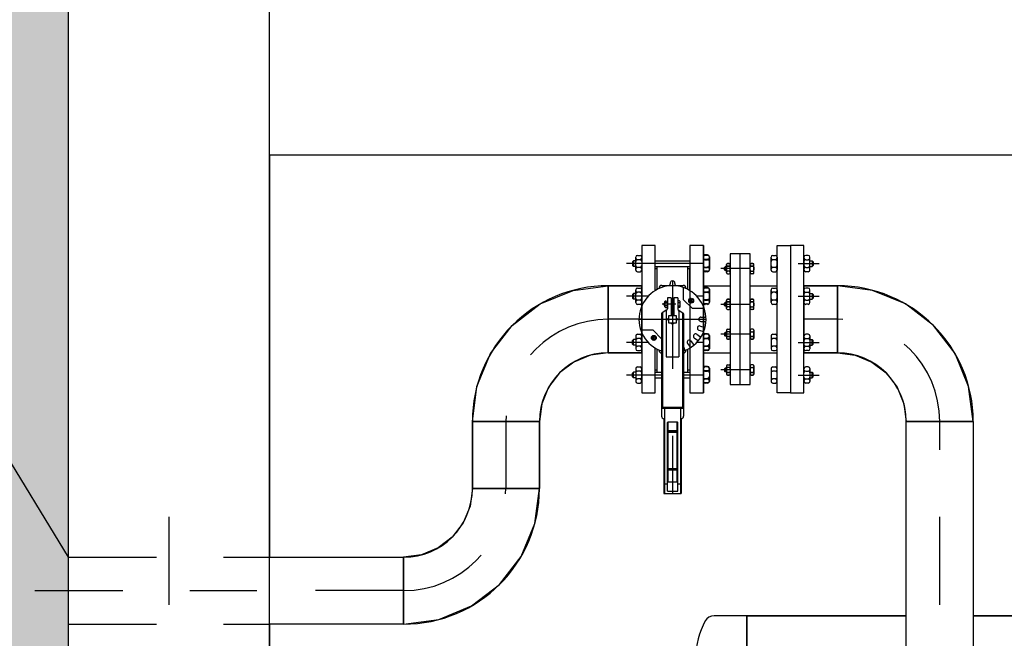
# Model space of a CAD drawing. Units: metres. Extents: x 54 to 155, y -17 to 25.
# Drawn here: x 86 to 88, y -6 to -5 of the extents above; entities that cross this region are included whole.
import ezdxf
from ezdxf import colors
from ezdxf.entities.mleader import LeaderData, LeaderLine
from ezdxf.math import Vec2, Vec3

# ---------------------------------------------------------------- set-up
doc = ezdxf.new("R2010")
doc.units = ezdxf.units.M
doc.header["$LTSCALE"] = 0.2625
for name, pattern in [('TRAZO_Y_PUNTO', [1, 0.5, -0.25, 0, -0.25]), ('TRAZOS', [0.75, 0.5, -0.25]), ('TRAZOS2', [0.375, 0.25, -0.125])]:
    doc.linetypes.add(name, pattern=pattern)
doc.layers.add('EQUIPOS', color=1, linetype='Continuous')
doc.layers.add('EQUIPOS FUNCIONAL', color=1, linetype='Continuous')
doc.styles.add('cotas', font='simplex.shx', dxfattribs={"width": 0.8, "height": 0.075})

# ---------------------------------------------------------------- blocks, each defined once
blk = doc.blocks.new('_None')

msp = doc.modelspace()

# ---------------------------------------------------------------- linework, layer by layer
at = {"color": 1, "linetype": 'TRAZOS'}
for p, q in [((86.7064, -5.974), (86.7064, -6.194)), ((86.5564, -6.134), (86.8564, -6.134))]:
    msp.add_line(p, q, dxfattribs=at)
at = {"color": 1, "linetype": 'TRAZO_Y_PUNTO'}
msp.add_line((86.5064, -6.084), (86.8564, -6.084), dxfattribs=at)
at = {"color": 4}
msp.add_lwpolyline([(90.8264, -12.114), (86.8564, -12.114), (86.8564, 0.536), (89.8864, 0.536), (89.8864, -1.084), (92.0564, -1.084), (92.0564, -9.904), (90.8264, -9.904), (90.8264, -12.114)], dxfattribs=at)
at = {"color": 3}
msp.add_lwpolyline([(86.8564, -7.054), (89.2064, -7.054), (89.2064, -5.434), (86.8564, -5.434)], close=True, dxfattribs=at)
at = {"layer": 'EQUIPOS'}
for p, q in [((87.4114, -5.569), (87.4114, -5.6594)), ((87.4314, -5.569), (87.4114, -5.569)), ((87.4314, -5.6363), (87.4314, -5.569)), ((87.5034, -5.569), (87.4834, -5.569)), ((87.4834, -5.569), (87.4834, -5.6363)), ((87.5034, -5.569), (87.4834, -5.569)), ((87.4834, -5.569), (87.4834, -5.789)), ((87.5034, -5.6594), (87.5034, -5.569)), ((87.5034, -5.789), (87.5034, -5.569)), ((87.5034, -5.569), (87.5034, -5.789)), ((87.6134, -5.789), (87.6134, -5.569)), ((87.6134, -5.569), (87.6334, -5.569)), ((87.6334, -5.569), (87.6334, -5.789)), ((87.6534, -5.569), (87.6334, -5.569)), ((87.6334, -5.569), (87.6334, -5.789)), ((87.6534, -5.789), (87.6534, -5.569)), ((87.3977, -5.5932), (87.3993, -5.5916)), ((87.3977, -5.5932), (87.3977, -5.5986)), ((87.3993, -5.5916), (87.3993, -5.6002)), ((87.4025, -5.5916), (87.3993, -5.5916)), ((87.4025, -5.6055), (87.4025, -5.5863)), ((87.405, -5.5837), (87.4089, -5.5837)), ((87.4089, -5.5901), (87.405, -5.5901)), ((87.4114, -5.5863), (87.4114, -5.6055)), ((87.4314, -5.5916), (87.4834, -5.5916)), ((87.5098, -5.583), (87.5034, -5.583)), ((87.5034, -5.5863), (87.5034, -5.6055)), ((87.5034, -5.5894), (87.5098, -5.5894)), ((87.5098, -5.5837), (87.506, -5.5837)), ((87.506, -5.5901), (87.5098, -5.5901)), ((87.5124, -5.5856), (87.5124, -5.6048)), ((87.5124, -5.6055), (87.5124, -5.5863)), ((87.5584, -5.7765), (87.5584, -5.5815)), ((87.6045, -5.6055), (87.6045, -5.5863)), ((87.607, -5.5837), (87.6109, -5.5837)), ((87.6109, -5.5901), (87.607, -5.5901)), ((87.6134, -5.5863), (87.6134, -5.6055)), ((87.6534, -5.5863), (87.6534, -5.6055)), ((87.6598, -5.5837), (87.656, -5.5837)), ((87.656, -5.5901), (87.6598, -5.5901)), ((87.6624, -5.6055), (87.6624, -5.5863)), ((87.6624, -5.5916), (87.6655, -5.5916)), ((87.6655, -5.5916), (87.6655, -5.6002)), ((87.6671, -5.5932), (87.6655, -5.5916)), ((87.6671, -5.5932), (87.6671, -5.5986)), ((87.3993, -5.6002), (87.3977, -5.5986)), ((87.4025, -5.6002), (87.3993, -5.6002)), ((87.4089, -5.6016), (87.405, -5.6016)), ((87.405, -5.608), (87.4089, -5.608)), ((87.4314, -5.6002), (87.4834, -5.6002)), ((87.4314, -5.6034), (87.4344, -5.6034)), ((87.4314, -5.6363), (87.4314, -5.6034)), ((87.4344, -5.6346), (87.4344, -5.6002)), ((87.4804, -5.6346), (87.4804, -5.6002)), ((87.4804, -5.6034), (87.4834, -5.6034)), ((87.4834, -5.6363), (87.4834, -5.604)), ((87.5034, -5.601), (87.5098, -5.601)), ((87.5098, -5.6074), (87.5034, -5.6074)), ((87.506, -5.6016), (87.5098, -5.6016)), ((87.5098, -5.608), (87.506, -5.608)), ((87.536, -5.6007), (87.535, -5.6017)), ((87.535, -5.6051), (87.535, -5.6017)), ((87.535, -5.6051), (87.536, -5.6061)), ((87.536, -5.6061), (87.536, -5.6007)), ((87.538, -5.6007), (87.536, -5.6007)), ((87.538, -5.6061), (87.536, -5.6061)), ((87.538, -5.6094), (87.538, -5.5974)), ((87.538, -5.6014), (87.538, -5.6054)), ((87.5396, -5.5958), (87.542, -5.5958)), ((87.542, -5.5958), (87.5396, -5.5958)), ((87.542, -5.5998), (87.5396, -5.5998)), ((87.5396, -5.5998), (87.542, -5.5998)), ((87.542, -5.607), (87.5396, -5.607)), ((87.542, -5.607), (87.5396, -5.607)), ((87.5436, -5.6094), (87.5436, -5.5974)), ((87.5436, -5.6094), (87.5436, -5.5974)), ((87.5436, -5.6094), (87.5436, -5.5974)), ((87.5436, -5.6054), (87.5436, -5.6014)), ((87.5733, -5.6094), (87.5733, -5.5974)), ((87.5733, -5.6094), (87.5733, -5.5974)), ((87.5733, -5.6094), (87.5733, -5.5974)), ((87.5733, -5.6054), (87.5733, -5.6014)), ((87.5749, -5.5958), (87.5773, -5.5958)), ((87.5773, -5.5958), (87.5749, -5.5958)), ((87.5773, -5.5998), (87.5749, -5.5998)), ((87.5749, -5.5998), (87.5773, -5.5998)), ((87.5749, -5.607), (87.5773, -5.607)), ((87.5749, -5.607), (87.5773, -5.607)), ((87.5789, -5.6094), (87.5789, -5.5974)), ((87.5789, -5.6014), (87.5789, -5.6054)), ((87.6109, -5.6016), (87.607, -5.6016)), ((87.607, -5.608), (87.6109, -5.608)), ((87.656, -5.6016), (87.6598, -5.6016)), ((87.6598, -5.608), (87.656, -5.608)), ((87.6624, -5.6002), (87.6655, -5.6002)), ((87.6655, -5.6002), (87.6671, -5.5986)), ((87.5396, -5.611), (87.542, -5.611)), ((87.5773, -5.611), (87.5749, -5.611)), ((87.4025, -5.6542), (87.4025, -5.635)), ((87.405, -5.6324), (87.4089, -5.6324)), ((87.4114, -5.635), (87.4114, -5.6542)), ((87.4374, -5.6332), (87.4374, -5.6324)), ((87.4414, -5.6284), (87.452, -5.6284)), ((87.454, -5.6256), (87.454, -5.6261)), ((87.4608, -5.6256), (87.4608, -5.6261)), ((87.4628, -5.6284), (87.4734, -5.6284)), ((87.4739, -5.65), (87.4739, -5.6318)), ((87.4774, -5.6332), (87.4774, -5.6324)), ((87.5034, -5.629), (87.5436, -5.629)), ((87.5098, -5.6317), (87.5034, -5.6317)), ((87.5034, -5.635), (87.5034, -5.6542)), ((87.5034, -5.6381), (87.5098, -5.6381)), ((87.5098, -5.6324), (87.506, -5.6324)), ((87.5124, -5.6343), (87.5124, -5.6535)), ((87.5124, -5.6542), (87.5124, -5.635)), ((87.5733, -5.629), (87.6134, -5.629)), ((87.6045, -5.6542), (87.6045, -5.635)), ((87.607, -5.6324), (87.6109, -5.6324)), ((87.6134, -5.635), (87.6134, -5.6542)), ((87.6534, -5.635), (87.6534, -5.6542)), ((87.6598, -5.6324), (87.656, -5.6324)), ((87.6624, -5.6542), (87.6624, -5.635)), ((87.3977, -5.6419), (87.3993, -5.6403)), ((87.3977, -5.6419), (87.3977, -5.6473)), ((87.3993, -5.6489), (87.3977, -5.6473)), ((87.3993, -5.6403), (87.3993, -5.6489)), ((87.4025, -5.6403), (87.3993, -5.6403)), ((87.4025, -5.6489), (87.3993, -5.6489)), ((87.4089, -5.6388), (87.405, -5.6388)), ((87.4089, -5.6503), (87.405, -5.6503)), ((87.4461, -5.6604), (87.4461, -5.6527)), ((87.4463, -5.6517), (87.4478, -5.6517)), ((87.4497, -5.6469), (87.4497, -5.6632)), ((87.4556, -5.6469), (87.4497, -5.6469)), ((87.4497, -5.6527), (87.4497, -5.6604)), ((87.4556, -5.6469), (87.4556, -5.6735)), ((87.4651, -5.6469), (87.4593, -5.6469)), ((87.4593, -5.6469), (87.4593, -5.6735)), ((87.4651, -5.6469), (87.4651, -5.6632)), ((87.4677, -5.6517), (87.4651, -5.6517)), ((87.4687, -5.6604), (87.4687, -5.6527)), ((87.4865, -5.6625), (87.4739, -5.65)), ((87.4827, -5.6518), (87.4835, -5.6493)), ((87.4845, -5.6537), (87.4827, -5.6518)), ((87.4835, -5.6493), (87.486, -5.6488)), ((87.487, -5.6531), (87.4845, -5.6537)), ((87.486, -5.6488), (87.4877, -5.6506)), ((87.4877, -5.6506), (87.487, -5.6531)), ((87.5034, -5.6497), (87.5098, -5.6497)), ((87.506, -5.6388), (87.5098, -5.6388)), ((87.506, -5.6503), (87.5098, -5.6503)), ((87.538, -5.6628), (87.538, -5.6508)), ((87.542, -5.6492), (87.5396, -5.6492)), ((87.5396, -5.6492), (87.542, -5.6492)), ((87.5396, -5.6532), (87.542, -5.6532)), ((87.542, -5.6532), (87.5396, -5.6532)), ((87.5436, -5.6628), (87.5436, -5.6508)), ((87.5436, -5.6628), (87.5436, -5.6508)), ((87.5436, -5.6628), (87.5436, -5.6508)), ((87.5733, -5.6628), (87.5733, -5.6508)), ((87.5733, -5.6628), (87.5733, -5.6508)), ((87.5733, -5.6628), (87.5733, -5.6508)), ((87.5773, -5.6492), (87.5749, -5.6492)), ((87.5749, -5.6492), (87.5773, -5.6492)), ((87.5749, -5.6532), (87.5773, -5.6532)), ((87.5773, -5.6532), (87.5749, -5.6532)), ((87.5789, -5.6628), (87.5789, -5.6508)), ((87.6109, -5.6388), (87.607, -5.6388)), ((87.6109, -5.6503), (87.607, -5.6503)), ((87.656, -5.6388), (87.6598, -5.6388)), ((87.656, -5.6503), (87.6598, -5.6503)), ((87.6624, -5.6403), (87.6655, -5.6403)), ((87.6624, -5.6489), (87.6655, -5.6489)), ((87.6671, -5.6419), (87.6655, -5.6403)), ((87.6655, -5.6403), (87.6655, -5.6489)), ((87.6655, -5.6489), (87.6671, -5.6473)), ((87.6671, -5.6419), (87.6671, -5.6473)), ((87.405, -5.6567), (87.4089, -5.6567)), ((87.4488, -5.6648), (87.4418, -5.6694)), ((87.4442, -5.6554), (87.4449, -5.6548)), ((87.4442, -5.6554), (87.4442, -5.6576)), ((87.4449, -5.6582), (87.4442, -5.6576)), ((87.4449, -5.6548), (87.4449, -5.6582)), ((87.4461, -5.6548), (87.4449, -5.6548)), ((87.4461, -5.6582), (87.4449, -5.6582)), ((87.4487, -5.6542), (87.4471, -5.6542)), ((87.4487, -5.6588), (87.4471, -5.6588)), ((87.4471, -5.6614), (87.4487, -5.6614)), ((87.4479, -5.667), (87.4479, -5.735)), ((87.4556, -5.6548), (87.4593, -5.6548)), ((87.4556, -5.6582), (87.4593, -5.6582)), ((87.4651, -5.6542), (87.4677, -5.6542)), ((87.4651, -5.6588), (87.4677, -5.6588)), ((87.4677, -5.6614), (87.4651, -5.6614)), ((87.466, -5.6648), (87.473, -5.6694)), ((87.4669, -5.667), (87.4669, -5.735)), ((87.4865, -5.6625), (87.5046, -5.6625)), ((87.5098, -5.6561), (87.5034, -5.6561)), ((87.5098, -5.6567), (87.506, -5.6567)), ((87.536, -5.6541), (87.535, -5.6551)), ((87.535, -5.6585), (87.535, -5.6551)), ((87.535, -5.6585), (87.536, -5.6595)), ((87.538, -5.6541), (87.536, -5.6541)), ((87.536, -5.6595), (87.536, -5.6541)), ((87.538, -5.6595), (87.536, -5.6595)), ((87.538, -5.6548), (87.538, -5.6588)), ((87.542, -5.6604), (87.5396, -5.6604)), ((87.542, -5.6604), (87.5396, -5.6604)), ((87.5396, -5.6644), (87.542, -5.6644)), ((87.5436, -5.6588), (87.5436, -5.6548)), ((87.5733, -5.6588), (87.5733, -5.6548)), ((87.5749, -5.6604), (87.5773, -5.6604)), ((87.5749, -5.6604), (87.5773, -5.6604)), ((87.5773, -5.6644), (87.5749, -5.6644)), ((87.5789, -5.6548), (87.5789, -5.6588)), ((87.607, -5.6567), (87.6109, -5.6567)), ((87.6598, -5.6567), (87.656, -5.6567)), ((87.4409, -5.6711), (87.4409, -5.8235)), ((87.4424, -5.6701), (87.4424, -5.8101)), ((87.4495, -5.679), (87.4519, -5.6767)), ((87.4519, -5.6813), (87.4495, -5.679)), ((87.4519, -5.6846), (87.4519, -5.6735)), ((87.4519, -5.6735), (87.463, -5.6735)), ((87.463, -5.6735), (87.463, -5.6846)), ((87.463, -5.6767), (87.4653, -5.679)), ((87.4653, -5.679), (87.463, -5.6813)), ((87.4724, -5.6701), (87.4724, -5.8101)), ((87.4739, -5.6711), (87.4739, -5.8235)), ((87.4997, -5.6758), (87.5073, -5.6758)), ((87.4997, -5.6822), (87.5073, -5.6822)), ((87.4283, -5.6955), (87.4102, -5.6955)), ((87.4283, -5.6955), (87.4409, -5.7081)), ((87.463, -5.6846), (87.4519, -5.6846)), ((87.4574, -5.6869), (87.4551, -5.6846)), ((87.4597, -5.6846), (87.4574, -5.6869)), ((87.4966, -5.6951), (87.5039, -5.6975)), ((87.4986, -5.6891), (87.5059, -5.6914)), ((87.538, -5.6953), (87.538, -5.7073)), ((87.5396, -5.6937), (87.542, -5.6937)), ((87.5436, -5.6953), (87.5436, -5.7073)), ((87.5436, -5.6953), (87.5436, -5.7073)), ((87.5436, -5.6953), (87.5436, -5.7073)), ((87.5733, -5.6953), (87.5733, -5.7073)), ((87.5733, -5.6953), (87.5733, -5.7073)), ((87.5733, -5.6953), (87.5733, -5.7073)), ((87.5773, -5.6937), (87.5749, -5.6937)), ((87.5789, -5.6953), (87.5789, -5.7073)), ((87.3993, -5.7092), (87.3977, -5.7108)), ((87.3977, -5.7162), (87.3977, -5.7108)), ((87.4025, -5.7092), (87.3993, -5.7092)), ((87.3993, -5.7178), (87.3993, -5.7092)), ((87.4025, -5.7039), (87.4025, -5.7231)), ((87.405, -5.7013), (87.4089, -5.7013)), ((87.4089, -5.7077), (87.405, -5.7077)), ((87.4114, -5.6986), (87.4114, -5.789)), ((87.4114, -5.7231), (87.4114, -5.7039)), ((87.4271, -5.7074), (87.4279, -5.705)), ((87.4289, -5.7093), (87.4271, -5.7074)), ((87.4279, -5.705), (87.4303, -5.7044)), ((87.4314, -5.7087), (87.4289, -5.7093)), ((87.4303, -5.7044), (87.4321, -5.7063)), ((87.4321, -5.7063), (87.4314, -5.7087)), ((87.4849, -5.7114), (87.4893, -5.7175)), ((87.4897, -5.7065), (87.4959, -5.711)), ((87.4935, -5.7013), (87.4997, -5.7058)), ((87.5034, -5.789), (87.5034, -5.6986)), ((87.5098, -5.7006), (87.5034, -5.7006)), ((87.5034, -5.7231), (87.5034, -5.7039)), ((87.5034, -5.707), (87.5098, -5.707)), ((87.5098, -5.7013), (87.506, -5.7013)), ((87.506, -5.7077), (87.5098, -5.7077)), ((87.5124, -5.7032), (87.5124, -5.7224)), ((87.5124, -5.7039), (87.5124, -5.7231)), ((87.535, -5.6996), (87.536, -5.6986)), ((87.535, -5.6996), (87.535, -5.703)), ((87.536, -5.704), (87.535, -5.703)), ((87.538, -5.6986), (87.536, -5.6986)), ((87.536, -5.6986), (87.536, -5.704)), ((87.538, -5.704), (87.536, -5.704)), ((87.538, -5.7033), (87.538, -5.6993)), ((87.542, -5.6977), (87.5396, -5.6977)), ((87.542, -5.6977), (87.5396, -5.6977)), ((87.542, -5.7049), (87.5396, -5.7049)), ((87.5396, -5.7049), (87.542, -5.7049)), ((87.5396, -5.7089), (87.542, -5.7089)), ((87.542, -5.7089), (87.5396, -5.7089)), ((87.5436, -5.6993), (87.5436, -5.7033)), ((87.5733, -5.6993), (87.5733, -5.7033)), ((87.5749, -5.6977), (87.5773, -5.6977)), ((87.5749, -5.6977), (87.5773, -5.6977)), ((87.5773, -5.7049), (87.5749, -5.7049)), ((87.5749, -5.7049), (87.5773, -5.7049)), ((87.5749, -5.7089), (87.5773, -5.7089)), ((87.5773, -5.7089), (87.5749, -5.7089)), ((87.5789, -5.7033), (87.5789, -5.6993)), ((87.6045, -5.7039), (87.6045, -5.7231)), ((87.607, -5.7013), (87.6109, -5.7013)), ((87.6109, -5.7077), (87.607, -5.7077)), ((87.6134, -5.7231), (87.6134, -5.7039)), ((87.6534, -5.7231), (87.6534, -5.7039)), ((87.6598, -5.7013), (87.656, -5.7013)), ((87.656, -5.7077), (87.6598, -5.7077)), ((87.6624, -5.7039), (87.6624, -5.7231)), ((87.6624, -5.7092), (87.6655, -5.7092)), ((87.6655, -5.7178), (87.6655, -5.7092)), ((87.6655, -5.7092), (87.6671, -5.7108)), ((87.6671, -5.7162), (87.6671, -5.7108)), ((87.3977, -5.7162), (87.3993, -5.7178)), ((87.4025, -5.7178), (87.3993, -5.7178)), ((87.4089, -5.7192), (87.405, -5.7192)), ((87.405, -5.7256), (87.4089, -5.7256)), ((87.4314, -5.7547), (87.4314, -5.7217)), ((87.4314, -5.789), (87.4314, -5.7217)), ((87.4344, -5.7579), (87.4344, -5.7234)), ((87.4374, -5.7249), (87.4374, -5.7256)), ((87.4739, -5.7195), (87.4759, -5.7255)), ((87.4774, -5.7249), (87.4774, -5.7256)), ((87.4797, -5.7151), (87.4842, -5.7213)), ((87.4804, -5.7579), (87.4804, -5.7234)), ((87.4834, -5.7217), (87.4834, -5.789)), ((87.5034, -5.7186), (87.5098, -5.7186)), ((87.5098, -5.725), (87.5034, -5.725)), ((87.506, -5.7192), (87.5098, -5.7192)), ((87.5098, -5.7256), (87.506, -5.7256)), ((87.6109, -5.7192), (87.607, -5.7192)), ((87.607, -5.7256), (87.6109, -5.7256)), ((87.656, -5.7192), (87.6598, -5.7192)), ((87.6598, -5.7256), (87.656, -5.7256)), ((87.6624, -5.7178), (87.6655, -5.7178)), ((87.6671, -5.7162), (87.6655, -5.7178)), ((87.4479, -5.735), (87.4669, -5.735)), ((87.5034, -5.729), (87.5436, -5.729)), ((87.5733, -5.729), (87.6134, -5.729)), ((87.4025, -5.7526), (87.4025, -5.7718)), ((87.405, -5.75), (87.4089, -5.75)), ((87.4114, -5.7718), (87.4114, -5.7526)), ((87.4314, -5.7547), (87.4344, -5.7547)), ((87.4804, -5.7547), (87.4834, -5.7547)), ((87.5098, -5.7493), (87.5034, -5.7493)), ((87.5034, -5.7718), (87.5034, -5.7526)), ((87.5034, -5.7557), (87.5098, -5.7557)), ((87.5098, -5.75), (87.506, -5.75)), ((87.5124, -5.7519), (87.5124, -5.7711)), ((87.5124, -5.7526), (87.5124, -5.7718)), ((87.535, -5.753), (87.536, -5.752)), ((87.535, -5.753), (87.535, -5.7564)), ((87.536, -5.752), (87.536, -5.7574)), ((87.538, -5.752), (87.536, -5.752)), ((87.538, -5.7487), (87.538, -5.7607)), ((87.538, -5.7567), (87.538, -5.7527)), ((87.5396, -5.7471), (87.542, -5.7471)), ((87.542, -5.7511), (87.5396, -5.7511)), ((87.542, -5.7511), (87.5396, -5.7511)), ((87.5436, -5.7487), (87.5436, -5.7607)), ((87.5436, -5.7487), (87.5436, -5.7607)), ((87.5436, -5.7487), (87.5436, -5.7607)), ((87.5436, -5.7527), (87.5436, -5.7567)), ((87.5733, -5.7487), (87.5733, -5.7607)), ((87.5733, -5.7487), (87.5733, -5.7607)), ((87.5733, -5.7487), (87.5733, -5.7607)), ((87.5733, -5.7527), (87.5733, -5.7567)), ((87.5773, -5.7471), (87.5749, -5.7471)), ((87.5749, -5.7511), (87.5773, -5.7511)), ((87.5749, -5.7511), (87.5773, -5.7511)), ((87.5789, -5.7487), (87.5789, -5.7607)), ((87.5789, -5.7567), (87.5789, -5.7527)), ((87.6045, -5.7526), (87.6045, -5.7718)), ((87.607, -5.75), (87.6109, -5.75)), ((87.6134, -5.7718), (87.6134, -5.7526)), ((87.6534, -5.7718), (87.6534, -5.7526)), ((87.6598, -5.75), (87.656, -5.75)), ((87.6624, -5.7526), (87.6624, -5.7718)), ((87.3993, -5.7579), (87.3977, -5.7595)), ((87.3977, -5.7649), (87.3977, -5.7595)), ((87.3977, -5.7649), (87.3993, -5.7665)), ((87.3993, -5.7665), (87.3993, -5.7579)), ((87.4025, -5.7579), (87.3993, -5.7579)), ((87.4025, -5.7665), (87.3993, -5.7665)), ((87.4089, -5.7564), (87.405, -5.7564)), ((87.4089, -5.7679), (87.405, -5.7679)), ((87.4314, -5.7579), (87.4409, -5.7579)), ((87.4314, -5.7665), (87.4409, -5.7665)), ((87.4739, -5.7579), (87.4834, -5.7579)), ((87.4739, -5.7665), (87.4834, -5.7665)), ((87.5034, -5.7673), (87.5098, -5.7673)), ((87.506, -5.7564), (87.5098, -5.7564)), ((87.506, -5.7679), (87.5098, -5.7679)), ((87.536, -5.7574), (87.535, -5.7564)), ((87.538, -5.7574), (87.536, -5.7574)), ((87.5396, -5.7583), (87.542, -5.7583)), ((87.542, -5.7583), (87.5396, -5.7583)), ((87.542, -5.7623), (87.5396, -5.7623)), ((87.5396, -5.7623), (87.542, -5.7623)), ((87.5749, -5.7583), (87.5773, -5.7583)), ((87.5773, -5.7583), (87.5749, -5.7583)), ((87.5773, -5.7623), (87.5749, -5.7623)), ((87.5749, -5.7623), (87.5773, -5.7623)), ((87.6109, -5.7564), (87.607, -5.7564)), ((87.6109, -5.7679), (87.607, -5.7679)), ((87.656, -5.7564), (87.6598, -5.7564)), ((87.656, -5.7679), (87.6598, -5.7679)), ((87.6624, -5.7579), (87.6655, -5.7579)), ((87.6624, -5.7665), (87.6655, -5.7665)), ((87.6655, -5.7665), (87.6655, -5.7579)), ((87.6655, -5.7579), (87.6671, -5.7595)), ((87.6671, -5.7649), (87.6655, -5.7665)), ((87.6671, -5.7649), (87.6671, -5.7595)), ((87.405, -5.7743), (87.4089, -5.7743)), ((87.5098, -5.7737), (87.5034, -5.7737)), ((87.5098, -5.7743), (87.506, -5.7743)), ((87.607, -5.7743), (87.6109, -5.7743)), ((87.6598, -5.7743), (87.656, -5.7743)), ((87.4114, -5.789), (87.4314, -5.789)), ((87.4834, -5.789), (87.5034, -5.789)), ((87.4834, -5.789), (87.5034, -5.789)), ((87.6334, -5.789), (87.6134, -5.789)), ((87.6334, -5.789), (87.6534, -5.789)), ((87.4424, -5.8101), (87.4409, -5.8116)), ((87.4409, -5.8116), (87.4739, -5.8116)), ((87.4424, -5.8101), (87.4724, -5.8101)), ((87.4453, -5.8116), (87.4453, -5.939)), ((87.4695, -5.8116), (87.4695, -5.939)), ((87.4724, -5.8101), (87.4739, -5.8116)), ((87.4444, -5.8275), (87.4444, -5.939)), ((87.4449, -5.8275), (87.4453, -5.8275)), ((87.4695, -5.8275), (87.4699, -5.8275)), ((87.4704, -5.8275), (87.4704, -5.939)), ((87.4507, -5.8321), (87.4497, -5.8333)), ((87.4497, -5.9353), (87.4497, -5.8333)), ((87.4507, -5.8321), (87.4641, -5.8321)), ((87.4507, -5.9217), (87.4507, -5.8321)), ((87.4507, -5.9217), (87.4507, -5.8321)), ((87.4641, -5.9217), (87.4641, -5.8321)), ((87.4641, -5.8321), (87.4652, -5.8333)), ((87.4652, -5.9353), (87.4652, -5.8333)), ((87.4507, -5.8448), (87.4641, -5.8448)), ((87.4507, -5.8455), (87.4641, -5.8455)), ((87.4507, -5.8473), (87.4641, -5.8473)), ((87.4507, -5.9019), (87.4641, -5.9019)), ((87.4507, -5.9025), (87.4641, -5.9025)), ((87.4507, -5.9035), (87.4641, -5.9035)), ((87.4453, -5.9244), (87.4497, -5.9244)), ((87.4497, -5.9217), (87.4652, -5.9217)), ((87.4652, -5.9244), (87.4695, -5.9244)), ((87.4444, -5.939), (87.4704, -5.939)), ((87.4497, -5.9353), (87.4652, -5.9353)), ((87.5682, -6.1215), (87.5193, -6.1215)), ((87.5682, -6.1215), (87.5682, -6.2465))]:
    msp.add_line(p, q, dxfattribs=at)
at = {"layer": 'EQUIPOS', "linetype": 'TRAZO_Y_PUNTO'}
for p, q in [((87.5034, -5.5959), (87.3886, -5.5959)), ((87.5733, -5.6034), (87.5293, -5.6034)), ((87.6449, -5.5959), (87.6763, -5.5959)), ((87.4574, -5.6215), (87.4574, -5.939)), ((87.4212, -5.6446), (87.3886, -5.6446)), ((87.4878, -5.6486), (87.4826, -5.6538)), ((87.4877, -5.6539), (87.4827, -5.6486)), ((87.5034, -5.6446), (87.4937, -5.6446)), ((87.6449, -5.6446), (87.6763, -5.6446)), ((87.4622, -5.6564), (87.4419, -5.6564)), ((87.5733, -5.6568), (87.5293, -5.6568)), ((87.4074, -5.679), (87.5074, -5.679)), ((87.427, -5.7094), (87.4322, -5.7043)), ((87.4271, -5.7042), (87.4321, -5.7095)), ((87.5733, -5.7013), (87.5293, -5.7013)), ((87.4212, -5.7135), (87.3886, -5.7135)), ((87.5034, -5.7135), (87.4937, -5.7135)), ((87.6449, -5.7135), (87.6763, -5.7135)), ((87.5733, -5.7547), (87.5293, -5.7547)), ((87.4409, -5.7622), (87.3886, -5.7622)), ((87.5034, -5.7622), (87.4739, -5.7622)), ((87.6449, -5.7622), (87.6763, -5.7622))]:
    msp.add_line(p, q, dxfattribs=at)
at = {"layer": 'EQUIPOS'}
msp.add_lwpolyline([(87.5436, -5.7765), (87.5733, -5.7765), (87.5733, -5.5815), (87.5436, -5.5815)], close=True, dxfattribs=at)
for centre, radius in [((87.4852, -5.6512), 0.00364), ((87.4852, -5.6512), 0.0035), ((87.4852, -5.6512), 0.00256), ((87.4296, -5.7068), 0.00364), ((87.4296, -5.7068), 0.0035), ((87.4296, -5.7068), 0.00256)]:
    msp.add_circle(centre, radius, dxfattribs=at)
for centre, radius, start, end in [((87.405, -5.5863), 0.00256, 90, 180), ((87.405, -5.5876), 0.00256, 180, 270), ((87.405, -5.5927), 0.00256, 90, 180), ((87.4089, -5.5863), 0.00256, 0, 90), ((87.4089, -5.5876), 0.00256, 270, 0), ((87.4089, -5.5927), 0.00256, 0, 90), ((87.506, -5.5863), 0.00256, 90, 180), ((87.506, -5.5876), 0.00256, 180, 270), ((87.506, -5.5927), 0.00256, 90, 180), ((87.5098, -5.5856), 0.00256, 0, 90), ((87.5098, -5.5863), 0.00256, 0, 90), ((87.5098, -5.5869), 0.00256, 270, 0), ((87.5098, -5.5876), 0.00256, 270, 0), ((87.5098, -5.592), 0.00256, 0, 90), ((87.5098, -5.5927), 0.00256, 0, 90), ((87.607, -5.5863), 0.00256, 90, 180), ((87.607, -5.5876), 0.00256, 180, 270), ((87.607, -5.5927), 0.00256, 90, 180), ((87.6109, -5.5863), 0.00256, 0, 90), ((87.6109, -5.5876), 0.00256, 270, 0), ((87.6109, -5.5927), 0.00256, 0, 90), ((87.656, -5.5863), 0.00256, 90, 180), ((87.656, -5.5876), 0.00256, 180, 270), ((87.656, -5.5927), 0.00256, 90, 180), ((87.6598, -5.5863), 0.00256, 0, 90), ((87.6598, -5.5876), 0.00256, 270, 0), ((87.6598, -5.5927), 0.00256, 0, 90), ((87.405, -5.5991), 0.00256, 180, 270), ((87.405, -5.6042), 0.00256, 90, 180), ((87.405, -5.6055), 0.00256, 180, 270), ((87.4089, -5.5991), 0.00256, 270, 0), ((87.4089, -5.6042), 0.00256, 0, 90), ((87.4089, -5.6055), 0.00256, 270, 0), ((87.506, -5.5991), 0.00256, 180, 270), ((87.506, -5.6042), 0.00256, 90, 180), ((87.506, -5.6055), 0.00256, 180, 270), ((87.5098, -5.5984), 0.00256, 270, 0), ((87.5098, -5.5991), 0.00256, 270, 0), ((87.5098, -5.6035), 0.00256, 0, 90), ((87.5098, -5.6042), 0.00256, 0, 90), ((87.5098, -5.6048), 0.00256, 270, 0), ((87.5098, -5.6055), 0.00256, 270, 0), ((87.5396, -5.5974), 0.0016, 90, 180), ((87.5396, -5.5982), 0.0016, 180, 270), ((87.5396, -5.6014), 0.0016, 90, 180), ((87.5396, -5.6054), 0.0016, 180, 270), ((87.5396, -5.6086), 0.0016, 90, 180), ((87.5396, -5.6094), 0.0016, 180, 270), ((87.542, -5.5974), 0.0016, 0, 90), ((87.542, -5.5982), 0.0016, 270, 0), ((87.542, -5.6014), 0.0016, 0, 90), ((87.542, -5.6054), 0.0016, 270, 0), ((87.542, -5.6086), 0.0016, 0, 90), ((87.542, -5.6094), 0.0016, 270, 0), ((87.5749, -5.5974), 0.0016, 90, 180), ((87.5749, -5.5982), 0.0016, 180, 270), ((87.5749, -5.6014), 0.0016, 90, 180), ((87.5749, -5.6054), 0.0016, 180, 270), ((87.5749, -5.6086), 0.0016, 90, 180), ((87.5749, -5.6094), 0.0016, 180, 270), ((87.5773, -5.5974), 0.0016, 0, 90), ((87.5773, -5.5982), 0.0016, 270, 0), ((87.5773, -5.6014), 0.0016, 0, 90), ((87.5773, -5.6054), 0.0016, 270, 0), ((87.5773, -5.6086), 0.0016, 0, 90), ((87.5773, -5.6094), 0.0016, 270, 0), ((87.607, -5.5991), 0.00256, 180, 270), ((87.607, -5.6042), 0.00256, 90, 180), ((87.607, -5.6055), 0.00256, 180, 270), ((87.6109, -5.5991), 0.00256, 270, 0), ((87.6109, -5.6042), 0.00256, 0, 90), ((87.6109, -5.6055), 0.00256, 270, 0), ((87.656, -5.5991), 0.00256, 180, 270), ((87.656, -5.6042), 0.00256, 90, 180), ((87.656, -5.6055), 0.00256, 180, 270), ((87.6598, -5.5991), 0.00256, 270, 0), ((87.6598, -5.6042), 0.00256, 0, 90), ((87.6598, -5.6055), 0.00256, 270, 0), ((87.4574, -5.6249), 0.00347, 349.1312, 190.8688), ((87.405, -5.635), 0.00256, 90, 180), ((87.405, -5.6363), 0.00256, 180, 270), ((87.4574, -5.679), 0.05, 289.2725, 250.7275), ((87.4089, -5.635), 0.00256, 0, 90), ((87.4089, -5.6363), 0.00256, 270, 0), ((87.4414, -5.6324), 0.004, 90, 180), ((87.4414, -5.6324), 0.004, 90, 180), ((87.452, -5.6264), 0.002, 270, 10.8688), ((87.4628, -5.6264), 0.002, 169.1312, 270), ((87.4734, -5.6324), 0.004, 0, 90), ((87.506, -5.635), 0.00256, 90, 180), ((87.506, -5.6363), 0.00256, 180, 270), ((87.5098, -5.6343), 0.00256, 0, 90), ((87.5098, -5.635), 0.00256, 0, 90), ((87.5098, -5.6356), 0.00256, 270, 0), ((87.5098, -5.6363), 0.00256, 270, 0), ((87.5098, -5.6407), 0.00256, 0, 90), ((87.607, -5.635), 0.00256, 90, 180), ((87.607, -5.6363), 0.00256, 180, 270), ((87.6109, -5.635), 0.00256, 0, 90), ((87.6109, -5.6363), 0.00256, 270, 0), ((87.656, -5.635), 0.00256, 90, 180), ((87.656, -5.6363), 0.00256, 180, 270), ((87.6598, -5.635), 0.00256, 0, 90), ((87.6598, -5.6363), 0.00256, 270, 0), ((87.405, -5.6414), 0.00256, 90, 180), ((87.405, -5.6478), 0.00256, 180, 270), ((87.405, -5.6529), 0.00256, 90, 180), ((87.4089, -5.6414), 0.00256, 0, 90), ((87.4089, -5.6478), 0.00256, 270, 0), ((87.4089, -5.6529), 0.00256, 0, 90), ((87.4471, -5.6527), 0.00102, 90, 180), ((87.4471, -5.6532), 0.00102, 180, 270), ((87.4487, -5.6527), 0.00102, 0, 90), ((87.4487, -5.6532), 0.00102, 270, 0), ((87.4677, -5.6527), 0.00102, 0, 90), ((87.4677, -5.6532), 0.00102, 270, 0), ((87.506, -5.6414), 0.00256, 90, 180), ((87.506, -5.6478), 0.00256, 180, 270), ((87.506, -5.6529), 0.00256, 90, 180), ((87.5098, -5.6414), 0.00256, 0, 90), ((87.5098, -5.6471), 0.00256, 270, 0), ((87.5098, -5.6478), 0.00256, 270, 0), ((87.5098, -5.6522), 0.00256, 0, 90), ((87.5098, -5.6529), 0.00256, 0, 90), ((87.5396, -5.6508), 0.0016, 90, 180), ((87.5396, -5.6516), 0.0016, 180, 270), ((87.5396, -5.6548), 0.0016, 90, 180), ((87.542, -5.6508), 0.0016, 0, 90), ((87.542, -5.6516), 0.0016, 270, 0), ((87.542, -5.6548), 0.0016, 0, 90), ((87.5749, -5.6508), 0.0016, 90, 180), ((87.5749, -5.6516), 0.0016, 180, 270), ((87.5749, -5.6548), 0.0016, 90, 180), ((87.5773, -5.6508), 0.0016, 0, 90), ((87.5773, -5.6516), 0.0016, 270, 0), ((87.5773, -5.6548), 0.0016, 0, 90), ((87.607, -5.6414), 0.00256, 90, 180), ((87.607, -5.6478), 0.00256, 180, 270), ((87.607, -5.6529), 0.00256, 90, 180), ((87.6109, -5.6414), 0.00256, 0, 90), ((87.6109, -5.6478), 0.00256, 270, 0), ((87.6109, -5.6529), 0.00256, 0, 90), ((87.656, -5.6414), 0.00256, 90, 180), ((87.656, -5.6478), 0.00256, 180, 270), ((87.656, -5.6529), 0.00256, 90, 180), ((87.6598, -5.6414), 0.00256, 0, 90), ((87.6598, -5.6478), 0.00256, 270, 0), ((87.6598, -5.6529), 0.00256, 0, 90), ((87.405, -5.6542), 0.00256, 180, 270), ((87.4089, -5.6542), 0.00256, 270, 0), ((87.4471, -5.6552), 0.00102, 90, 180), ((87.4471, -5.6578), 0.00102, 180, 270), ((87.4471, -5.6599), 0.00102, 90, 180), ((87.4471, -5.6604), 0.00102, 180, 270), ((87.4509, -5.667), 0.003, 130.1562, 180), ((87.4487, -5.6552), 0.00102, 0, 90), ((87.4487, -5.6578), 0.00102, 270, 0), ((87.4487, -5.6599), 0.00102, 0, 90), ((87.4487, -5.6604), 0.00102, 270, 0), ((87.4477, -5.6632), 0.002, 303.1216, 0), ((87.4671, -5.6632), 0.002, 180, 236.8784), ((87.4639, -5.667), 0.003, 0, 49.8438), ((87.4677, -5.6552), 0.00102, 0, 90), ((87.4677, -5.6578), 0.00102, 270, 0), ((87.4677, -5.6599), 0.00102, 0, 90), ((87.4677, -5.6604), 0.00102, 270, 0), ((87.506, -5.6542), 0.00256, 180, 270), ((87.5098, -5.6535), 0.00256, 270, 0), ((87.5098, -5.6542), 0.00256, 270, 0), ((87.5396, -5.6588), 0.0016, 180, 270), ((87.5396, -5.662), 0.0016, 90, 180), ((87.5396, -5.6628), 0.0016, 180, 270), ((87.542, -5.6588), 0.0016, 270, 0), ((87.542, -5.662), 0.0016, 0, 90), ((87.542, -5.6628), 0.0016, 270, 0), ((87.5749, -5.6588), 0.0016, 180, 270), ((87.5749, -5.662), 0.0016, 90, 180), ((87.5749, -5.6628), 0.0016, 180, 270), ((87.5773, -5.6588), 0.0016, 270, 0), ((87.5773, -5.662), 0.0016, 0, 90), ((87.5773, -5.6628), 0.0016, 270, 0), ((87.607, -5.6542), 0.00256, 180, 270), ((87.6109, -5.6542), 0.00256, 270, 0), ((87.656, -5.6542), 0.00256, 180, 270), ((87.6598, -5.6542), 0.00256, 270, 0), ((87.4429, -5.6711), 0.002, 123.1216, 180), ((87.4444, -5.6701), 0.002, 123.1216, 180), ((87.4704, -5.6701), 0.002, 0, 56.8784), ((87.4719, -5.6711), 0.002, 0, 56.8784), ((87.4997, -5.679), 0.0032, 90, 270), ((87.4976, -5.6921), 0.0032, 72, 252), ((87.5396, -5.6953), 0.0016, 90, 180), ((87.5396, -5.6961), 0.0016, 180, 270), ((87.542, -5.6953), 0.0016, 0, 90), ((87.542, -5.6961), 0.0016, 270, 0), ((87.5749, -5.6953), 0.0016, 90, 180), ((87.5749, -5.6961), 0.0016, 180, 270), ((87.5773, -5.6953), 0.0016, 0, 90), ((87.5773, -5.6961), 0.0016, 270, 0), ((87.405, -5.7039), 0.00256, 90, 180), ((87.405, -5.7052), 0.00256, 180, 270), ((87.405, -5.7103), 0.00256, 90, 180), ((87.4089, -5.7039), 0.00256, 0, 90), ((87.4089, -5.7052), 0.00256, 270, 0), ((87.4089, -5.7103), 0.00256, 0, 90), ((87.4823, -5.7132), 0.0032, 36, 216), ((87.4916, -5.7039), 0.0032, 54, 234), ((87.506, -5.7039), 0.00256, 90, 180), ((87.506, -5.7052), 0.00256, 180, 270), ((87.506, -5.7103), 0.00256, 90, 180), ((87.5098, -5.7032), 0.00256, 0, 90), ((87.5098, -5.7039), 0.00256, 0, 90), ((87.5098, -5.7045), 0.00256, 270, 0), ((87.5098, -5.7052), 0.00256, 270, 0), ((87.5098, -5.7096), 0.00256, 0, 90), ((87.5098, -5.7103), 0.00256, 0, 90), ((87.5396, -5.6993), 0.0016, 90, 180), ((87.5396, -5.7033), 0.0016, 180, 270), ((87.5396, -5.7065), 0.0016, 90, 180), ((87.5396, -5.7073), 0.0016, 180, 270), ((87.542, -5.6993), 0.0016, 0, 90), ((87.542, -5.7033), 0.0016, 270, 0), ((87.542, -5.7065), 0.0016, 0, 90), ((87.542, -5.7073), 0.0016, 270, 0), ((87.5749, -5.6993), 0.0016, 90, 180), ((87.5749, -5.7033), 0.0016, 180, 270), ((87.5749, -5.7065), 0.0016, 90, 180), ((87.5749, -5.7073), 0.0016, 180, 270), ((87.5773, -5.6993), 0.0016, 0, 90), ((87.5773, -5.7033), 0.0016, 270, 0), ((87.5773, -5.7065), 0.0016, 0, 90), ((87.5773, -5.7073), 0.0016, 270, 0), ((87.607, -5.7039), 0.00256, 90, 180), ((87.607, -5.7052), 0.00256, 180, 270), ((87.607, -5.7103), 0.00256, 90, 180), ((87.6109, -5.7039), 0.00256, 0, 90), ((87.6109, -5.7052), 0.00256, 270, 0), ((87.6109, -5.7103), 0.00256, 0, 90), ((87.656, -5.7039), 0.00256, 90, 180), ((87.656, -5.7052), 0.00256, 180, 270), ((87.656, -5.7103), 0.00256, 90, 180), ((87.6598, -5.7039), 0.00256, 0, 90), ((87.6598, -5.7052), 0.00256, 270, 0), ((87.6598, -5.7103), 0.00256, 0, 90), ((87.405, -5.7167), 0.00256, 180, 270), ((87.405, -5.7218), 0.00256, 90, 180), ((87.405, -5.7231), 0.00256, 180, 270), ((87.4089, -5.7167), 0.00256, 270, 0), ((87.4089, -5.7218), 0.00256, 0, 90), ((87.4089, -5.7231), 0.00256, 270, 0), ((87.4414, -5.7256), 0.004, 180, 262.7747), ((87.4414, -5.7256), 0.004, 180, 262.7747), ((87.4734, -5.7256), 0.004, 277.2253, 0), ((87.506, -5.7167), 0.00256, 180, 270), ((87.506, -5.7218), 0.00256, 90, 180), ((87.506, -5.7231), 0.00256, 180, 270), ((87.5098, -5.716), 0.00256, 270, 0), ((87.5098, -5.7167), 0.00256, 270, 0), ((87.5098, -5.7211), 0.00256, 0, 90), ((87.5098, -5.7218), 0.00256, 0, 90), ((87.5098, -5.7224), 0.00256, 270, 0), ((87.5098, -5.7231), 0.00256, 270, 0), ((87.607, -5.7167), 0.00256, 180, 270), ((87.607, -5.7218), 0.00256, 90, 180), ((87.607, -5.7231), 0.00256, 180, 270), ((87.6109, -5.7167), 0.00256, 270, 0), ((87.6109, -5.7218), 0.00256, 0, 90), ((87.6109, -5.7231), 0.00256, 270, 0), ((87.656, -5.7167), 0.00256, 180, 270), ((87.656, -5.7218), 0.00256, 90, 180), ((87.656, -5.7231), 0.00256, 180, 270), ((87.6598, -5.7167), 0.00256, 270, 0), ((87.6598, -5.7218), 0.00256, 0, 90), ((87.6598, -5.7231), 0.00256, 270, 0), ((87.405, -5.7526), 0.00256, 90, 180), ((87.405, -5.7539), 0.00256, 180, 270), ((87.4089, -5.7526), 0.00256, 0, 90), ((87.4089, -5.7539), 0.00256, 270, 0), ((87.506, -5.7526), 0.00256, 90, 180), ((87.506, -5.7539), 0.00256, 180, 270), ((87.5098, -5.7519), 0.00256, 0, 90), ((87.5098, -5.7526), 0.00256, 0, 90), ((87.5098, -5.7532), 0.00256, 270, 0), ((87.5098, -5.7539), 0.00256, 270, 0), ((87.5098, -5.7583), 0.00256, 0, 90), ((87.5396, -5.7487), 0.0016, 90, 180), ((87.5396, -5.7495), 0.0016, 180, 270), ((87.5396, -5.7527), 0.0016, 90, 180), ((87.542, -5.7487), 0.0016, 0, 90), ((87.542, -5.7495), 0.0016, 270, 0), ((87.542, -5.7527), 0.0016, 0, 90), ((87.5749, -5.7487), 0.0016, 90, 180), ((87.5749, -5.7495), 0.0016, 180, 270), ((87.5749, -5.7527), 0.0016, 90, 180), ((87.5773, -5.7487), 0.0016, 0, 90), ((87.5773, -5.7495), 0.0016, 270, 0), ((87.5773, -5.7527), 0.0016, 0, 90), ((87.607, -5.7526), 0.00256, 90, 180), ((87.607, -5.7539), 0.00256, 180, 270), ((87.6109, -5.7526), 0.00256, 0, 90), ((87.6109, -5.7539), 0.00256, 270, 0), ((87.656, -5.7526), 0.00256, 90, 180), ((87.656, -5.7539), 0.00256, 180, 270), ((87.6598, -5.7526), 0.00256, 0, 90), ((87.6598, -5.7539), 0.00256, 270, 0), ((87.405, -5.759), 0.00256, 90, 180), ((87.405, -5.7654), 0.00256, 180, 270), ((87.405, -5.7705), 0.00256, 90, 180), ((87.4089, -5.759), 0.00256, 0, 90), ((87.4089, -5.7654), 0.00256, 270, 0), ((87.4089, -5.7705), 0.00256, 0, 90), ((87.506, -5.759), 0.00256, 90, 180), ((87.506, -5.7654), 0.00256, 180, 270), ((87.506, -5.7705), 0.00256, 90, 180), ((87.5098, -5.759), 0.00256, 0, 90), ((87.5098, -5.7647), 0.00256, 270, 0), ((87.5098, -5.7654), 0.00256, 270, 0), ((87.5098, -5.7698), 0.00256, 0, 90), ((87.5098, -5.7705), 0.00256, 0, 90), ((87.5396, -5.7567), 0.0016, 180, 270), ((87.5396, -5.7599), 0.0016, 90, 180), ((87.5396, -5.7607), 0.0016, 180, 270), ((87.542, -5.7567), 0.0016, 270, 0), ((87.542, -5.7599), 0.0016, 0, 90), ((87.542, -5.7607), 0.0016, 270, 0), ((87.5749, -5.7567), 0.0016, 180, 270), ((87.5749, -5.7599), 0.0016, 90, 180), ((87.5749, -5.7607), 0.0016, 180, 270), ((87.5773, -5.7567), 0.0016, 270, 0), ((87.5773, -5.7599), 0.0016, 0, 90), ((87.5773, -5.7607), 0.0016, 270, 0), ((87.607, -5.759), 0.00256, 90, 180), ((87.607, -5.7654), 0.00256, 180, 270), ((87.607, -5.7705), 0.00256, 90, 180), ((87.6109, -5.759), 0.00256, 0, 90), ((87.6109, -5.7654), 0.00256, 270, 0), ((87.6109, -5.7705), 0.00256, 0, 90), ((87.656, -5.759), 0.00256, 90, 180), ((87.656, -5.7654), 0.00256, 180, 270), ((87.656, -5.7705), 0.00256, 90, 180), ((87.6598, -5.759), 0.00256, 0, 90), ((87.6598, -5.7654), 0.00256, 270, 0), ((87.6598, -5.7705), 0.00256, 0, 90), ((87.405, -5.7718), 0.00256, 180, 270), ((87.4089, -5.7718), 0.00256, 270, 0), ((87.506, -5.7718), 0.00256, 180, 270), ((87.5098, -5.7711), 0.00256, 270, 0), ((87.5098, -5.7718), 0.00256, 270, 0), ((87.607, -5.7718), 0.00256, 180, 270), ((87.6109, -5.7718), 0.00256, 270, 0), ((87.656, -5.7718), 0.00256, 180, 270), ((87.6598, -5.7718), 0.00256, 270, 0), ((87.4449, -5.8235), 0.004, 180, 270), ((87.4699, -5.8235), 0.004, 270, 0), ((87.5193, -6.1365), 0.015, 90, 150.7789), ((87.6043, -6.184), 0.1123, 150.7789, 209.2211)]:
    msp.add_arc(centre, radius, start, end, dxfattribs=at)
at = {"layer": 'EQUIPOS FUNCIONAL', "color": 255}
for p, q in [((87.2602, -5.6562), (87.309, -5.6359)), ((87.309, -5.6359), (87.3614, -5.629)), ((87.3614, -5.629), (87.3614, -5.729)), ((87.3614, -5.729), (87.3614, -5.629)), ((87.3614, -5.629), (87.4114, -5.629)), ((87.4114, -5.629), (87.4114, -5.729)), ((87.6534, -5.729), (87.6534, -5.629)), ((87.6534, -5.629), (87.7034, -5.629)), ((87.7034, -5.629), (87.7034, -5.729)), ((87.7558, -5.6359), (87.7034, -5.629)), ((87.7034, -5.629), (87.7034, -5.729)), ((87.8047, -5.6562), (87.7558, -5.6359)), ((87.2182, -5.6883), (87.2602, -5.6562)), ((87.8466, -5.6883), (87.8047, -5.6562)), ((87.186, -5.7303), (87.2182, -5.6883)), ((87.8788, -5.7303), (87.8466, -5.6883)), ((87.1658, -5.7791), (87.186, -5.7303)), ((87.3349, -5.7325), (87.3102, -5.7428)), ((87.3614, -5.729), (87.3349, -5.7325)), ((87.4114, -5.729), (87.3614, -5.729)), ((87.7034, -5.729), (87.6534, -5.729)), ((87.7034, -5.729), (87.7299, -5.7325)), ((87.7299, -5.7325), (87.7547, -5.7428)), ((87.899, -5.7791), (87.8788, -5.7303)), ((87.3102, -5.7428), (87.2889, -5.7591)), ((87.7547, -5.7428), (87.7759, -5.7591)), ((87.2889, -5.7591), (87.2726, -5.7803)), ((87.7759, -5.7591), (87.7922, -5.7803)), ((87.1589, -5.8315), (87.1658, -5.7791)), ((87.2726, -5.7803), (87.2624, -5.805)), ((87.7922, -5.7803), (87.8024, -5.805)), ((87.9059, -5.8315), (87.899, -5.7791)), ((87.2624, -5.805), (87.2589, -5.8315)), ((87.8024, -5.805), (87.8059, -5.8315)), ((87.1589, -5.9315), (87.1589, -5.8315)), ((87.1589, -5.8315), (87.2589, -5.8315)), ((87.2589, -5.8315), (87.1589, -5.8315)), ((87.2589, -5.8315), (87.2589, -5.9315)), ((87.8059, -5.8315), (87.9059, -5.8315)), ((87.1589, -5.9315), (87.1554, -5.9581)), ((87.2589, -5.9315), (87.1589, -5.9315)), ((87.2589, -5.9315), (87.1589, -5.9315)), ((87.252, -5.9839), (87.2589, -5.9315)), ((87.1554, -5.9581), (87.1452, -5.9828)), ((87.1452, -5.9828), (87.1289, -6.004)), ((87.2318, -6.0328), (87.252, -5.9839)), ((87.1289, -6.004), (87.1077, -6.0203)), ((87.1077, -6.0203), (87.0829, -6.0305)), ((87.1996, -6.0747), (87.2318, -6.0328)), ((87.1577, -6.1069), (87.1996, -6.0747)), ((87.1088, -6.1271), (87.1577, -6.1069)), ((87.5682, -6.2465), (87.5682, -6.1215)), ((87.5682, -6.1215), (89.1682, -6.1215))]:
    msp.add_line(p, q, dxfattribs=at)
at = {"layer": 'EQUIPOS FUNCIONAL', "linetype": 'ByBlock', "lineweight": -2}
for p, q in [((87.3614, -5.729), (87.3614, -5.629)), ((87.7034, -5.729), (87.7034, -5.629)), ((87.1589, -5.8315), (87.2589, -5.8315)), ((87.9059, -5.8315), (87.8059, -5.8315)), ((87.1589, -5.9315), (87.2589, -5.9315))]:
    msp.add_line(p, q, dxfattribs=at)
for points in [[(87.3614, -5.629), (87.3614, -5.729), (87.4114, -5.729), (87.4114, -5.629)], [(87.6534, -5.629), (87.6534, -5.729), (87.7034, -5.729), (87.7034, -5.629)], [(87.1589, -5.9315), (87.2589, -5.9315), (87.2589, -5.8315), (87.1589, -5.8315)], [(89.1682, -6.2465), (89.1682, -6.1215), (87.5682, -6.1215), (87.5682, -6.2465)]]:
    msp.add_lwpolyline(points, close=True, dxfattribs=at)
at = {"layer": 'EQUIPOS FUNCIONAL', "color": 1, "linetype": 'TRAZO_Y_PUNTO'}
for points in [[(87.4114, -5.679), (87.3614, -5.679)], [(87.7034, -5.679), (87.6534, -5.679)], [(87.2089, -5.8315), (87.2089, -5.9315)]]:
    msp.add_lwpolyline(points, dxfattribs=at)
at = {"layer": 'EQUIPOS FUNCIONAL', "linetype": 'TRAZOS2'}
msp.add_circle((87.8559, -6.184), 0.05, dxfattribs=at)
at = {"layer": 'EQUIPOS FUNCIONAL', "linetype": 'ByBlock', "lineweight": -2}
for centre, radius, start, end in [((87.3614, -5.8315), 0.2025, 90, 180), ((87.7034, -5.8315), 0.2025, 0, 90), ((87.3614, -5.8315), 0.1025, 90, 180), ((87.7034, -5.8315), 0.1025, 0, 90)]:
    msp.add_arc(centre, radius, start, end, dxfattribs=at)
at = {"layer": 'EQUIPOS FUNCIONAL', "color": 1, "linetype": 'TRAZO_Y_PUNTO'}
for centre, start, end in [((87.3614, -5.8315), 90, 180), ((87.7034, -5.8315), 0, 90)]:
    msp.add_arc(centre, 0.1525, start, end, dxfattribs=at)

# ---------------------------------------------------------------- leaders
at = {"color": 1}
ml = msp.add_multileader_mtext('Standard', dxfattribs=at)
ml.set_content('%%C125\\PDE ESPESADOR', color=1, style='cotas')
ml.set_leader_properties()
ml.set_arrow_properties(name='NONE')
ml.build(insert=Vec2(0, 0))
ml.multileader.update_dxf_attribs({"text_left_attachment_type": 5, "text_right_attachment_type": 5, "dogleg_length": 0.00953, "arrow_head_size": 0.0844})
ctx = ml.context
ctx.base_point, ctx.char_height, ctx.arrow_head_size, ctx.landing_gap_size, ctx.plane_origin = Vec3(85.6442, -5.8076), 0.075, 0.0844, 0.045, Vec3(84.82, -16.9776)
ctx.left_attachment, ctx.right_attachment = 5, 5
notes = []
notes.append((ctx, [(0, (1, 1, 0), (86.4185, -5.8076), (-1, 0), 0.00714, [(0, [(86.5564, -6.034)], 0, [])])]))
ctx.mtext.insert = Vec3(85.6892, -5.5926)
ctx.mtext.has_bg_fill, ctx.mtext.bg_color, ctx.mtext.bg_scale_factor, ctx.mtext.bg_transparency, ctx.mtext.use_window_bg_color = 1, -1023410167, 1.5, 0, 1
for ctx, leaders in notes:
    for number, flags, end, landing, length, lines in leaders:
        leader = LeaderData()
        leader.index, (leader.has_last_leader_line, leader.has_dogleg_vector, leader.attachment_direction) = number, flags
        leader.last_leader_point, leader.dogleg_vector, leader.dogleg_length = Vec3(end), Vec3(landing), length
        for number, points, colour, breaks in lines:
            line = LeaderLine()
            line.index, line.vertices, line.color, line.breaks = number, Vec3.list(points), colors.encode_raw_color(colour), breaks
            leader.lines.append(line)
        ctx.leaders.append(leader)

# ---------------------------------------------------------------- next in the draw order: hatches: boundary and pattern name
h = msp.add_hatch()
h.set_pattern_fill('ANSI36', color=252, scale=0.5, angle=180)
h.set_pattern_definition([(225, (29.8125, 58.7), (-0.03314563, -0.12153398), [0.15625, -0.03125, 0, -0.03125])])
h.paths.add_polyline_path([(86.5564, 0.836), (90.1864, 0.836), (90.1864, -0.784), (92.3564, -0.784), (92.3564, -12.414), (86.5564, -12.414)], flags=16)
h.paths.add_polyline_path([(86.2564, 1.136), (90.4864, 1.136), (90.4864, -0.484), (92.6564, -0.484), (92.6564, -12.714), (86.2564, -12.714)])

# ---------------------------------------------------------------- next in the draw order: linework, layer by layer
at = {"color": 1, "linetype": 'TRAZOS'}
msp.add_line((86.5564, -6.034), (86.8564, -6.034), dxfattribs=at)
at = {"color": 4}
msp.add_lwpolyline([(92.3564, -12.414), (86.5564, -12.414), (86.5564, 0.836), (90.1864, 0.836), (90.1864, -0.784), (92.3564, -0.784), (92.3564, -10.204)], close=True, dxfattribs=at)

# ---------------------------------------------------------------- next in the draw order: wipeouts: each hides what was drawn before it
at = {"color": 255}
for points in [[(87.9059, -5.8315), (87.9059, -6.5365), (87.8059, -6.5365), (87.8059, -5.8315)], [(86.8564, -6.034), (87.0564, -6.034), (87.0564, -6.134), (86.8564, -6.134)]]:
    msp.add_wipeout(points, dxfattribs=at).dxf.layer = 'EQUIPOS FUNCIONAL'

# ---------------------------------------------------------------- next in the draw order: linework, layer by layer
at = {"layer": 'EQUIPOS FUNCIONAL', "color": 255}
for p, q in [((87.0829, -6.0305), (87.0564, -6.034)), ((87.0564, -6.034), (87.0564, -6.134)), ((87.0564, -6.134), (87.1088, -6.1271))]:
    msp.add_line(p, q, dxfattribs=at)
at = {"layer": 'EQUIPOS FUNCIONAL', "linetype": 'ByBlock', "lineweight": -2}
msp.add_line((87.0564, -6.134), (87.0564, -6.034), dxfattribs=at)
for points in [[(87.8059, -5.8315), (87.9059, -5.8315), (87.9059, -6.5365), (87.8059, -6.5365)], [(86.8564, -6.134), (86.8564, -6.034), (87.0564, -6.034), (87.0564, -6.134)]]:
    msp.add_lwpolyline(points, close=True, dxfattribs=at)
at = {"layer": 'EQUIPOS FUNCIONAL', "color": 1, "linetype": 'TRAZO_Y_PUNTO'}
for points in [[(87.8559, -6.5365), (87.8559, -5.8315)], [(87.0564, -6.084), (86.8564, -6.084)]]:
    msp.add_lwpolyline(points, dxfattribs=at)
msp.add_arc((87.0564, -5.9315), 0.1525, 270, 0, dxfattribs=at)
at = {"layer": 'EQUIPOS FUNCIONAL', "linetype": 'ByBlock', "lineweight": -2}
for radius in [0.2025, 0.1025]:
    msp.add_arc((87.0564, -5.9315), radius, 270, 0, dxfattribs=at)

doc.saveas('drawing.dxf')
